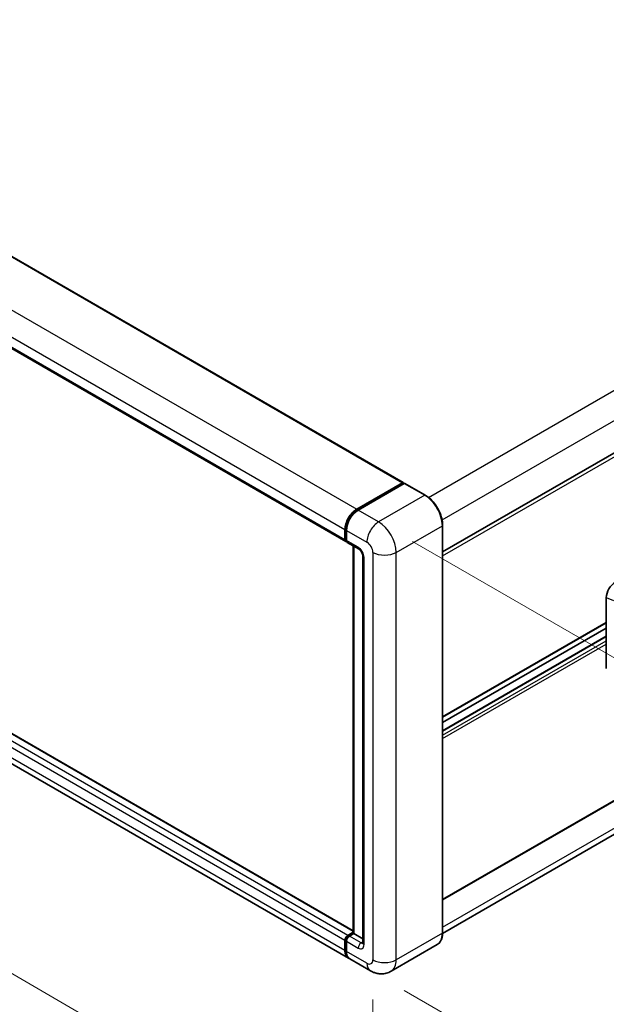
# Model space of a CAD drawing. Units: millimetres. Extents: x 0 to 11996, y 0 to 1546.
# Drawn here: x 816 to 919, y 202 to 375 of the extents above; entities that cross this region are included whole.
import ezdxf

# ---------------------------------------------------------------- set-up
doc = ezdxf.new("R2010")
doc.units = ezdxf.units.MM
doc.header["$LTSCALE"] = 4
doc.layers.get('Defpoints').update_dxf_attribs({"lineweight": 25})
for name, color, linetype, lineweight in [('Dimension (ISO)', 7, 'Continuous', 18), ('Visible (ISO)', 7, 'Continuous', 35), ('Visible Narrow (ISO)', 7, 'Continuous', 25)]:
    doc.layers.add(name, color=color, linetype=linetype, lineweight=lineweight)
doc.styles.add('Note Text (TK)', font='txt')
doc.dimstyles.new('Default - Method 1b (TK)', dxfattribs={"dimscale": 4, "dimtxt": 2.5, "dimasz": 2.5, "dimexe": 1, "dimexo": 1.5, "dimgap": 1, "dimtad": 1, "dimtoh": 1, "dimrnd": 1e-08, "dimdsep": 46, "dimtxsty": 'Note Text (TK)', "dimcen": 0.09, "dimdle": 5, "dimclrd": 100, "dimclre": 100, "dimclrt": 7, "dimadec": 1, "dimazin": 1, "dimtfac": 1, "dimtmove": 0, "dimatfit": 3, "dimfxl": 1, "dimtolj": 1, "dimlwd": -1, "dimlwe": -1, "dimarcsym": 0})

# ---------------------------------------------------------------- blocks, each defined once
blk = doc.blocks.new('*D25')
at = {"layer": 'Defpoints', "color": 0}
for p in [(660.11, 336.43), (877.98, 209.95), (877.98, 170.75)]:
    blk.add_point(p, dxfattribs=at)
at = {"layer": 'Dimension (ISO)', "color": 100}
for p, q in [((660.11, 329.49), (660.11, 292.61)), ((668.76, 292.22), (869.33, 175.77)), ((877.98, 203.01), (877.98, 166.13))]:
    blk.add_line(p, q, dxfattribs=at)
for points in [[(669.59, 293.66), (667.92, 290.77), (660.11, 297.24)], [(870.17, 177.22), (868.49, 174.33), (877.98, 170.75)]]:
    blk.add_solid(points, dxfattribs=at)
at = {"layer": 'Dimension (ISO)', "color": 7, "insert": (764.77, 246.88), "char_height": 10, "attachment_point": 4, "rotation": 329.863, "style": 'Note Text (TK)'}
blk.add_mtext('\\A1;{\\Q-30.137;\\W0.815;\\H0.816x; \\fＭＳ Ｐゴシック|b0|i0;\\H10.0000;430}', dxfattribs=at)
blk = doc.blocks.new('*D26')
at = {"layer": 'Defpoints', "color": 0}
for p in [(879.01, 286.84), (877.55, 208.02), (951.09, 165.56)]:
    blk.add_point(p, dxfattribs=at)
at = {"layer": 'Dimension (ISO)', "color": 100}
for p, q in [((884.94, 283.42), (956.5, 242.1)), ((952.36, 234.39), (951.27, 175.56)), ((883.49, 204.59), (955.05, 163.28))]:
    blk.add_line(p, q, dxfattribs=at)
for points in [[(950.69, 234.42), (954.03, 234.36), (952.54, 244.39)], [(949.61, 175.59), (952.94, 175.53), (951.09, 165.56)]]:
    blk.add_solid(points, dxfattribs=at)
at = {"layer": 'Dimension (ISO)', "color": 7, "insert": (942.5, 187.99), "char_height": 10, "attachment_point": 4, "rotation": 88.9428, "style": 'Note Text (TK)'}
blk.add_mtext('\\A1;{\\Q28.943;\\W0.825;\\H0.816x; \\fＭＳ Ｐゴシック|b0|i0;\\H10.0000;132.5}', dxfattribs=at)

msp = doc.modelspace()

# ---------------------------------------------------------------- linework, layer by layer
at = {"layer": 'Visible (ISO)'}
for p, q in [((676.0851, 413.3978), (883.3317, 293.744)), ((665.9957, 403.0483), (873.2423, 283.3944)), ((890.2441, 281.5801), (1052.9007, 375.4899)), ((874.5555, 215.0235), (667.5484, 334.5391)), ((873.6942, 210.247), (666.4476, 329.9009)), ((890.2441, 220.468), (1053.2643, 314.5878)), ((1052.019, 307.9859), (890.2425, 214.5842)), ((875.1487, 289.0717), (883.2226, 293.7332)), ((875.1864, 288.8877), (883.4145, 293.6382)), ((883.5054, 293.5995), (875.4058, 288.9232)), ((883.3769, 293.6441), (883.3769, 293.6165)), ((883.5028, 293.6277), (883.5311, 293.6114)), ((887.1962, 291.5302), (883.5963, 293.6086)), ((873.0917, 283.7274), (873.0917, 285.5088)), ((873.2698, 283.7867), (873.2698, 285.5682)), ((873.3488, 285.3604), (873.3488, 283.5789)), ((890.2441, 214.6963), (890.2441, 286.2511)), ((873.4994, 283.246), (875.5565, 282.0583)), ((874.5555, 214.5934), (874.5555, 282.6363)), ((874.6345, 282.5907), (874.6345, 214.5478)), ((876.2213, 280.9067), (876.2213, 212.9148)), ((918.9893, 261.0774), (918.9893, 273.5691)), ((890.2441, 252.534), (918.9893, 269.1301)), ((890.2441, 251.6178), (918.9893, 268.2139)), ((890.2441, 250.1774), (918.9893, 266.7735)), ((873.6059, 214.2509), (874.5555, 214.7991)), ((873.6436, 214.0669), (874.5555, 214.5934)), ((874.6345, 214.5478), (873.8631, 214.1025)), ((874.6087, 214.5627), (874.5555, 214.5934)), ((874.6087, 214.5627), (874.6345, 214.5478)), ((874.6345, 214.5478), (876.2213, 213.6316)), ((873.0917, 211.5788), (873.0917, 213.3602)), ((873.2698, 211.6381), (873.2698, 213.4196)), ((873.3488, 213.2117), (873.3488, 211.4303)), ((889.2871, 212.6245), (881.1875, 207.9482)), ((877.5511, 208.0202), (873.9513, 210.0986))]:
    msp.add_line(p, q, dxfattribs=at)
for centre, major_axis, ratio, start_param, end_param in [((883.2226, 293.555), (0.1091, 0.189), 0.57735027, 5.49778714, 7.06858347), ((883.5054, 293.4808), (-0.0909, 0.1575), 0.57735027, 6.14128825, 6.28318531), ((883.5054, 293.4511), (0.0909, 0.1575), 0.57735027, 0, 0.78539816), ((875.1487, 286.6964), (1.4545, 2.5193), 0.57735027, 0.78539816, 2.35619449), ((875.4058, 286.548), (-1.4545, -2.5193), 0.57735027, 3.92699082, 5.49778714), ((873.6059, 284.0243), (-0.3636, -0.6298), 0.57735027, 5.49778714, 6.64455243), ((873.8631, 283.8758), (-0.3636, -0.6298), 0.57735027, 5.49778714, 6.28318531), ((920.561, 274.4646), (-1.1277, -1.8841), 0.58101844, 3.94848943, 5.51262657), ((873.6059, 213.6571), (0.3636, 0.6298), 0.57735027, 0.78539816, 2.35619449), ((873.8631, 213.5087), (-0.3636, -0.6298), 0.57735027, 3.92699082, 5.49778714), ((875.1487, 212.7664), (-1.4545, -2.5193), 0.57735027, 5.49778714, 6.37168915), ((875.4058, 212.6179), (-1.4545, -2.5193), 0.57735027, 5.49778714, 6.28318531)]:
    msp.add_ellipse(centre, major_axis=major_axis, ratio=ratio, start_param=start_param, end_param=end_param, dxfattribs=at)
for points, knots in [([(883.5028, 293.6277), (883.4844, 293.6384), (883.4661, 293.6453), (883.4422, 293.6468), (883.4351, 293.646), (883.4283, 293.6441)], [0.1703131202, 0.1703131202, 0.1703131202, 0.1703131202, 0.1810677517, 0.1810677517, 0.1858570013, 0.1858570013, 0.1858570013, 0.1858570013]), ([(890.2441, 286.2511), (890.2441, 286.6251), (890.1929, 287.0248), (889.9955, 287.8402), (889.8493, 288.2558), (889.4759, 289.0648), (889.2488, 289.4581), (888.7349, 290.186), (888.4481, 290.5204), (887.8407, 291.099), (887.5201, 291.3432), (887.1962, 291.5302)], [1.57079633, 1.57079633, 1.57079633, 1.57079633, 1.88495559, 1.88495559, 2.19911486, 2.19911486, 2.51327412, 2.51327412, 2.82743339, 2.82743339, 3.14159265, 3.14159265, 3.14159265, 3.14159265]), ([(873.2698, 285.5682), (873.2698, 285.8054), (873.3022, 286.0575), (873.4264, 286.5704), (873.5182, 286.8311), (873.7523, 287.3384), (873.8946, 287.5848), (874.2168, 288.0412), (874.3967, 288.251), (874.7788, 288.615), (874.9809, 288.7691), (875.1864, 288.8877)], [3.14159265, 3.14159265, 3.14159265, 3.14159265, 3.45575192, 3.45575192, 3.76991118, 3.76991118, 4.08407045, 4.08407045, 4.39822972, 4.39822972, 4.71238898, 4.71238898, 4.71238898, 4.71238898]), ([(873.3508, 283.5272), (873.3417, 283.5389), (873.3334, 283.5511), (873.3123, 283.5869), (873.3014, 283.6112), (873.2849, 283.6606), (873.2791, 283.6857), (873.2715, 283.7361), (873.2698, 283.7614), (873.2698, 283.7867)], [2.585890368, 2.585890368, 2.585890368, 2.585890368, 2.670353756, 2.670353756, 2.827433388, 2.827433388, 2.984513021, 2.984513021, 3.141592654, 3.141592654, 3.141592654, 3.141592654]), ([(875.5565, 282.0583), (875.5897, 282.0391), (875.6288, 282.0124), (875.715, 281.9418), (875.7625, 281.8967), (875.8594, 281.7894), (875.9087, 281.7262), (876.0014, 281.5881), (876.0444, 281.5129), (876.1174, 281.3607), (876.1473, 281.2839), (876.1911, 281.1409), (876.2055, 281.0745), (876.219, 280.9751), (876.2213, 280.938), (876.2213, 280.9067)], [3.14159265, 3.14159265, 3.14159265, 3.14159265, 3.34831632, 3.34831632, 3.57177779, 3.57177779, 3.8108324, 3.8108324, 4.05880671, 4.05880671, 4.30647121, 4.30647121, 4.54413512, 4.54413512, 4.71238898, 4.71238898, 4.71238898, 4.71238898]), ([(889.2871, 212.6245), (889.4108, 212.6959), (889.5248, 212.7843), (889.7289, 212.9909), (889.819, 213.109), (889.9737, 213.3702), (890.0383, 213.5133), (890.1414, 213.8203), (890.18, 213.9841), (890.2313, 214.3286), (890.2441, 214.5093), (890.2441, 214.6963)], [0.785398163, 0.785398163, 0.785398163, 0.785398163, 0.942477796, 0.942477796, 1.099557429, 1.099557429, 1.256637061, 1.256637061, 1.413716694, 1.413716694, 1.570796327, 1.570796327, 1.570796327, 1.570796327]), ([(873.2698, 213.4196), (873.2698, 213.4703), (873.2766, 213.5211), (873.3009, 213.6215), (873.3185, 213.6711), (873.3627, 213.7668), (873.3893, 213.8129), (873.4501, 213.8991), (873.4843, 213.9391), (873.5591, 214.0103), (873.5997, 214.0416), (873.6436, 214.0669)], [3.14159265, 3.14159265, 3.14159265, 3.14159265, 3.45575192, 3.45575192, 3.76991118, 3.76991118, 4.08407045, 4.08407045, 4.39822972, 4.39822972, 4.71238898, 4.71238898, 4.71238898, 4.71238898]), ([(876.2213, 212.9148), (876.2213, 212.8856), (876.2193, 212.8615), (876.2139, 212.8255), (876.2106, 212.8138), (876.2081, 212.8063), (876.2077, 212.8052), (876.2077, 212.8052)], [4.71238898, 4.71238898, 4.71238898, 4.71238898, 4.869468613, 4.869468613, 5.026548246, 5.026548246, 5.092877496, 5.092877496, 5.092877496, 5.092877496]), ([(873.4229, 210.8413), (873.4028, 210.8861), (873.3847, 210.9325), (873.3354, 211.0794), (873.3107, 211.1845), (873.2779, 211.4046), (873.2698, 211.5195), (873.2698, 211.6381)], [2.75148435, 2.75148435, 2.75148435, 2.75148435, 2.827433388, 2.827433388, 2.984513021, 2.984513021, 3.141592654, 3.141592654, 3.141592654, 3.141592654]), ([(881.1875, 207.9482), (880.9209, 207.7943), (880.6333, 207.678), (880.0595, 207.5279), (879.7741, 207.4935), (879.2351, 207.4876), (878.9814, 207.5154), (878.5127, 207.6102), (878.2974, 207.6769), (877.9007, 207.8334), (877.7192, 207.9232), (877.5511, 208.0202)], [5.497787144, 5.497787144, 5.497787144, 5.497787144, 5.654866776, 5.654866776, 5.811946409, 5.811946409, 5.969026042, 5.969026042, 6.126105675, 6.126105675, 6.283185307, 6.283185307, 6.283185307, 6.283185307])]:
    msp.add_open_spline(points, degree=3, knots=knots, dxfattribs=at)
at = {"layer": 'Visible Narrow (ISO)'}
for p, q in [((675.976, 413.387), (883.2226, 293.7332)), ((667.9021, 408.7256), (875.1487, 289.0717)), ((665.8451, 405.1627), (873.0917, 285.5088)), ((665.8451, 403.3812), (873.0917, 283.7274)), ((887.751, 291.1517), (1050.3826, 385.0472)), ((890.1473, 287.1909), (1052.6968, 381.0389)), ((890.2441, 280.8633), (1053.3396, 375.0265)), ((873.6059, 214.2509), (666.3594, 333.9048)), ((874.5555, 214.9497), (667.4393, 334.5283)), ((873.0917, 213.3602), (665.8451, 333.0141)), ((873.0917, 211.5788), (665.8451, 331.2326)), ((890.2441, 220.591), (1053.3396, 314.7542)), ((890.2441, 215.692), (1052.6968, 309.4841)), ((875.2773, 288.8787), (883.5028, 293.6277)), ((883.5054, 293.5995), (887.1052, 291.5212)), ((887.1052, 291.5212), (879.0057, 286.8449)), ((875.2773, 288.8787), (875.3054, 288.8625)), ((879.0057, 286.8449), (875.4058, 288.9232)), ((873.3231, 283.7125), (873.3231, 285.494)), ((873.3231, 285.494), (873.3513, 285.4777)), ((873.3488, 285.3604), (876.9486, 283.282)), ((882.0912, 281.5006), (890.1908, 286.1769)), ((890.1908, 286.1769), (890.1908, 214.6221)), ((873.3231, 283.7125), (873.3488, 283.6977)), ((875.4058, 282.3913), (873.3488, 283.5789)), ((874.6087, 214.5627), (874.6087, 282.6055)), ((876.4344, 212.6179), (876.4344, 280.6098)), ((877.9771, 281.5006), (877.9771, 209.9458)), ((882.0912, 209.9458), (882.0912, 281.5006)), ((918.9893, 273.5691), (920.2762, 273.0245)), ((890.2441, 252.657), (918.9893, 269.2531)), ((890.2441, 250.1036), (918.9893, 266.6997)), ((890.2441, 249.391), (918.9893, 265.9871)), ((890.2441, 248.7972), (918.9893, 265.3933)), ((873.7345, 214.0579), (874.6087, 214.5627)), ((890.1908, 214.6221), (882.0912, 209.9458)), ((873.3231, 211.5639), (873.3231, 213.3454)), ((873.3231, 213.3454), (873.3575, 213.3255)), ((873.3488, 213.2117), (875.4058, 212.0241)), ((873.7345, 214.0579), (873.7689, 214.0381)), ((875.9201, 212.9148), (873.8631, 214.1025)), ((875.9201, 212.9148), (876.2213, 213.0888)), ((873.3231, 211.5639), (873.3488, 211.5491)), ((876.9486, 209.3519), (873.3488, 211.4303))]:
    msp.add_line(p, q, dxfattribs=at)
for centre, major_axis, start_param, end_param in [((887.1052, 291.3727), (0.0909, 0.1575), 0, 0.78539816), ((887.1052, 287.9583), (2.1818, -3.779), 0.78539816, 2.35619449), ((875.2773, 286.6222), (1.3818, 2.3934), 0.78539816, 2.35619449), ((875.2773, 288.7303), (-0.0909, 0.1575), 5.49778714, 6.28318531), ((873.4517, 285.5682), (-0.1818, 0), 0, 0.78539816), ((879.0057, 284.4696), (1.4545, 2.5193), 0.78539816, 2.35619449), ((879.0057, 283.282), (-2.1818, 3.779), 3.92699082, 5.49778714), ((890.0622, 286.2511), (0.1818, 0), 5.49778714, 6.28318531), ((873.4517, 283.7867), (-0.1818, 0), 0, 0.78539816), ((873.7345, 283.95), (0.2909, 0.5039), 2.35619449, 2.71318242), ((875.9201, 282.6882), (-0.3636, -0.6298), 5.49778714, 6.28318531), ((875.4058, 281.2036), (-0.7273, 1.2597), 3.92699082, 5.49778714), ((876.9486, 282.0944), (0.7273, -1.2597), 0.78539816, 2.35619449), ((876.9486, 280.9067), (-0.7273, 0), 0, 0.78539816), ((880.0342, 282.6882), (2.9091, 0), 3.92699082, 5.49778714), ((887.1052, 216.4035), (2.1818, -3.779), 0, 0.78539816), ((890.0622, 214.6963), (0.1818, 0), 5.49778714, 6.28318531), ((873.4517, 213.4196), (-0.1818, 0), 0, 0.78539816), ((873.7345, 213.5829), (0.2909, 0.5039), 0.78539816, 2.35619449), ((873.7345, 213.9095), (-0.0909, 0.1575), 5.49778714, 6.28318531), ((875.9201, 212.321), (-0.3636, -0.6298), 3.92699082, 5.49778714), ((875.9201, 213.5087), (0.3636, -0.6298), 5.49778714, 6.11527958), ((876.9486, 212.9148), (-0.7273, 0), 0, 0.78539816), ((873.4517, 211.6381), (-0.1818, 0), 0, 0.78539816), ((875.2773, 212.6922), (1.3818, 2.3934), 2.35619449, 2.57820695), ((875.4058, 213.2117), (0.7273, -1.2597), 5.49778714, 7.06858347), ((876.9486, 210.5396), (0.7273, -1.2597), 5.49778714, 7.06858347), ((879.0057, 210.5396), (-1.4545, -2.5193), 5.49778714, 6.28318531), ((880.0342, 211.1334), (2.9091, 0), 3.92699082, 5.49778714), ((879.0057, 211.7272), (2.1818, -3.779), 0, 0.78539816)]:
    msp.add_ellipse(centre, major_axis=major_axis, ratio=0.57735027, start_param=start_param, end_param=end_param, dxfattribs=at)

# ---------------------------------------------------------------- dimensions: what is measured, and where the dimension line sits
at = {"layer": 'Dimension (ISO)', "color": 100}
for base, p1, p2, angle, text, override, picture, middle in [((877.9771, 170.7539), (660.1076, 336.4285), (877.9771, 209.9458), 149.862973, '{\\Q-30.137;\\W0.815;\\H0.816x; \\fＭＳ Ｐゴシック|b0|i0;\\H10.0000;430}', {"dimgap": 1, "dimtoh": 0, "dimdec": 2, "dimlfac": 1.686351, "dimtol": 0, "dimlim": 0, "dimtp": 0, "dimtm": 0, "dimtdec": 2, "dimtofl": 0, "dimatfit": 1}, '*D25', (769.0424, 233.9953)), ((951.0902, 165.5624), (879.0057, 286.8449), (877.5511, 208.0202), 88.942845, '{\\Q28.943;\\W0.825;\\H0.816x; \\fＭＳ Ｐゴシック|b0|i0;\\H10.0000;132.5}', {"dimgap": 1, "dimtoh": 0, "dimdec": 2, "dimlfac": 1.666186, "dimtol": 0, "dimlim": 0, "dimtp": 0, "dimtm": 0, "dimtdec": 2, "dimtofl": 0, "dimatfit": 1}, '*D26', (951.8175, 204.9747))]:
    dim = msp.add_linear_dim(base=base, p1=p1, p2=p2, angle=angle, text=text, dimstyle='Default - Method 1b (TK)', override=override, dxfattribs=at)
    dim.commit()
    dim.dimension.update_dxf_attribs({"geometry": picture, "text_midpoint": middle, "dimtype": 160})

doc.saveas('drawing.dxf')
